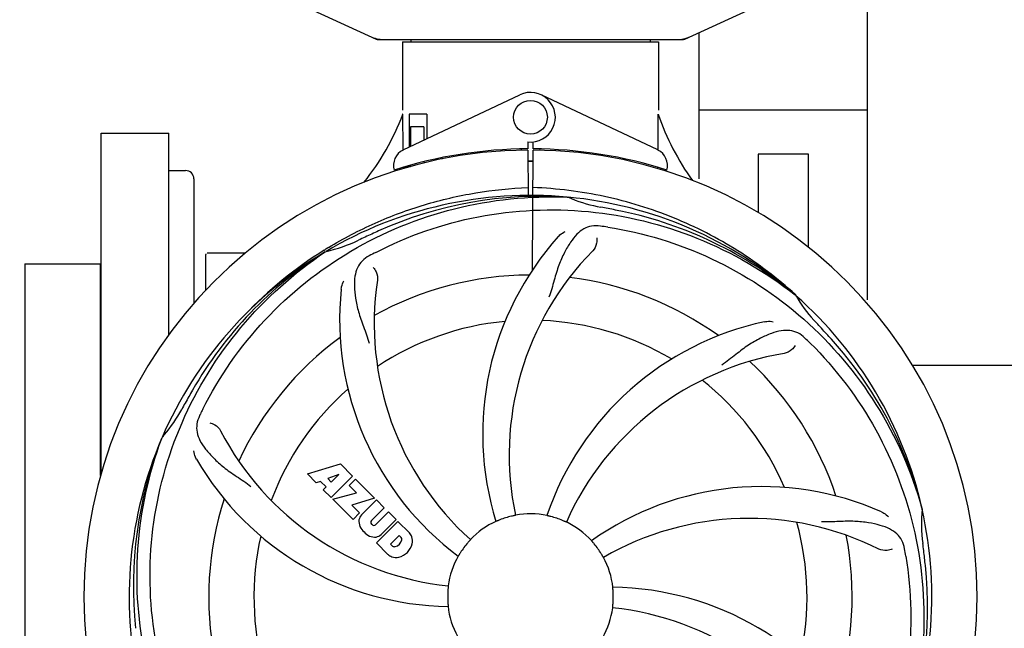
# Model space of a CAD drawing. Units: millimetres. Extents: x -5 to 3905, y -5 to 5405.
# Drawn here: x 712 to 946, y 1738 to 1882 of the extents above; entities that cross this region are included whole.
import ezdxf

# ---------------------------------------------------------------- set-up
doc = ezdxf.new("R2010")
doc.units = ezdxf.units.MM
doc.styles.add('ARIAL', font='arial.ttf')
doc.dimstyles.new('Diseño_PlanosFabricacion', dxfattribs={"dimtxt": 40, "dimasz": 45, "dimexe": 10, "dimexo": 10, "dimgap": 10, "dimtad": 1, "dimtih": 1, "dimtoh": 1, "dimdec": 0, "dimzin": 1, "dimdsep": 46, "dimtxsty": 'ARIAL', "dimcen": 15, "dimadec": 0, "dimazin": 0, "dimtp": 0.05, "dimtm": 0.05, "dimtfac": 1, "dimtdec": 0, "dimtofl": 0, "dimtmove": 0, "dimatfit": 3, "dimfxl": 0, "dimtolj": 1, "dimarcsym": 0})

# ---------------------------------------------------------------- blocks, each defined once
blk = doc.blocks.new('*D3')
at = {"color": 0, "lineweight": -2}
for p, q in [((1778.66, 1928.08), (1778.66, 1389.03)), ((713.66, 1657.08), (713.66, 1389.03)), ((1733.66, 1399.03), (758.66, 1399.03))]:
    blk.add_line(p, q, dxfattribs=at)
at = {"color": 0}
for points in [[(758.66, 1406.53), (758.66, 1391.53), (713.66, 1399.03)], [(1733.66, 1406.53), (1733.66, 1391.53), (1778.66, 1399.03)]]:
    blk.add_solid(points, dxfattribs=at)
at = {"layer": 'Defpoints', "color": 0}
for p in [(1778.66, 1938.08), (713.66, 1667.08), (713.66, 1399.03)]:
    blk.add_point(p, dxfattribs=at)
at = {"color": 0, "insert": (1231.75, 1429.45), "char_height": 40, "attachment_point": 5, "style": 'ARIAL'}
blk.add_mtext('\\A1;1065 mm', dxfattribs=at)
blk = doc.blocks.new('*D5')
at = {"color": 0, "lineweight": -2}
for p, q in [((703.61, 2017.08), (497.11, 2017.08)), ((507.11, 1972.08), (507.11, 1911.17)), ((507.11, 1790.08), (507.11, 1850.98)), ((703.61, 1745.08), (497.11, 1745.08))]:
    blk.add_line(p, q, dxfattribs=at)
at = {"color": 0}
for points in [[(499.61, 1972.08), (514.61, 1972.08), (507.11, 2017.08)], [(499.61, 1790.08), (514.61, 1790.08), (507.11, 1745.08)]]:
    blk.add_solid(points, dxfattribs=at)
at = {"layer": 'Defpoints', "color": 0}
for p in [(713.61, 2017.08), (507.11, 1745.08), (713.61, 1745.08)]:
    blk.add_point(p, dxfattribs=at)
at = {"color": 0, "insert": (507.11, 1881.08), "char_height": 40, "attachment_point": 5, "style": 'ARIAL'}
blk.add_mtext('\\A1;272 mm', dxfattribs=at)

msp = doc.modelspace()

# ---------------------------------------------------------------- linework, layer by layer
for p, q in [((913.61, 1815.58), (913.61, 1962.08)), ((780.05, 1885.11), (796.97, 1877.39)), ((870.25, 1877.39), (887.17, 1885.11)), ((873.61, 1844.22), (873.61, 1878.92)), ((797.27, 1877.33), (869.95, 1877.33)), ((803.21, 1876.75), (803.21, 1860.58)), ((803.21, 1876.75), (803.21, 1860.58)), ((803.21, 1876.75), (864.01, 1876.75)), ((805.19, 1877.33), (805.19, 1876.75)), ((862.03, 1877.33), (862.03, 1876.75)), ((864.01, 1876.75), (864.01, 1860.58)), ((864.01, 1876.75), (864.01, 1860.58)), ((803.4, 1851.1), (831.09, 1864.21)), ((863.82, 1851.1), (836.14, 1864.21)), ((913.61, 1860.58), (873.61, 1860.58)), ((803.31, 1859.58), (803.21, 1859.58)), ((803.37, 1851.37), (803.31, 1859.58)), ((804.81, 1859.58), (804.81, 1851.77)), ((809.03, 1859.58), (804.81, 1859.58)), ((809.03, 1859.58), (809.03, 1853.77)), ((731.76, 1774.36), (731.76, 1855.08)), ((731.76, 1855.08), (747.76, 1855.08)), ((747.76, 1807.21), (747.76, 1855.07)), ((805.18, 1856.58), (805.18, 1851.94)), ((808.33, 1856.58), (805.18, 1856.58)), ((808.33, 1856.58), (808.33, 1853.43)), ((832.99, 1853.01), (832.99, 1851.37)), ((834.23, 1851.37), (834.24, 1853.01)), ((803.37, 1851.1), (803.37, 1851.37)), ((831.44, 1851.34), (831.41, 1851.03)), ((833, 1851.07), (833.06, 1840.3)), ((834.06, 1822.63), (834.23, 1851.07)), ((835.78, 1851.34), (835.81, 1851.03)), ((808.33, 1848.32), (808.33, 1847.99)), ((812.56, 1849.26), (812.56, 1848.94)), ((887.61, 1850.08), (887.61, 1836.27)), ((899.61, 1850.08), (887.61, 1850.08)), ((899.61, 1827.99), (899.61, 1850.08)), ((747.76, 1846.23), (751.76, 1846.23)), ((803.4, 1846.65), (803.4, 1846.98)), ((805.18, 1847.08), (803.93, 1847.08)), ((805.18, 1847.5), (805.18, 1847.08)), ((753.76, 1844.23), (753.76, 1814.75)), ((842.3, 1839.92), (842.54, 1839.91)), ((784.64, 1827.31), (784.86, 1827.45)), ((784.89, 1826.91), (785.09, 1827.04)), ((756.61, 1817.89), (756.61, 1826.33)), ((761.61, 1826.58), (756.86, 1826.58)), ((765.86, 1826.58), (761.61, 1826.58)), ((713.61, 1824.08), (731.61, 1824.08)), ((713.61, 1824.07), (713.61, 1666.08)), ((731.61, 1773.84), (731.61, 1824.07)), ((896.39, 1816.7), (896.57, 1816.55)), ((896.67, 1816.61), (896.47, 1816.79)), ((924.2, 1800.08), (1018.03, 1800.08)), ((746.1, 1782.65), (746.18, 1782.87)), ((780.68, 1774.25), (788.5, 1776.62)), ((788.5, 1776.62), (791.39, 1773.73)), ((782.79, 1772.15), (780.68, 1774.25)), ((788.14, 1774.12), (785.51, 1773.12)), ((791.39, 1773.73), (786.3, 1768.64)), ((786.32, 1772.3), (788.14, 1774.12)), ((783.8, 1772.46), (782.79, 1772.15)), ((785.11, 1771.15), (783.8, 1772.46)), ((784.45, 1770.49), (785.11, 1771.15)), ((785.51, 1773.12), (786.32, 1772.3)), ((790.58, 1771.51), (792.1, 1773.02)), ((792.31, 1769.78), (790.58, 1771.51)), ((792.1, 1773.02), (796.63, 1768.48)), ((786.3, 1768.64), (784.45, 1770.49)), ((786.72, 1768.21), (792.31, 1769.78)), ((791.5, 1763.43), (786.72, 1768.21)), ((796.63, 1768.48), (791.25, 1766.81)), ((791.25, 1766.81), (793.06, 1764.99)), ((793.51, 1764.51), (797.06, 1768.06)), ((797.06, 1768.06), (798.9, 1766.21)), ((793.06, 1764.99), (791.5, 1763.43)), ((798.9, 1766.21), (795.86, 1763.17)), ((796.84, 1762.18), (799.89, 1765.23)), ((799.89, 1765.23), (801.71, 1763.41)), ((926.49, 1766.12), (926.56, 1765.89)), ((795.87, 1762.34), (796.01, 1762.2)), ((797.04, 1757.89), (802.14, 1762.98)), ((801.71, 1763.41), (798.16, 1759.86)), ((802.14, 1762.98), (804.9, 1760.22)), ((802.48, 1759.63), (800.42, 1757.57)), ((802.92, 1759.18), (802.48, 1759.63)), ((799.8, 1755.13), (797.04, 1757.89)), ((800.42, 1757.57), (800.86, 1757.13))]:
    msp.add_line(p, q)
msp.add_circle((833.61, 1858.87), 4)
for centre, radius, start, end in [((798.75, 1884.86), 7.53, 245.4479, 270.0225), ((868.47, 1884.89), 7.57, 270.0042, 280.8771), ((868.46, 1884.9), 7.57, 280.9387, 294.5167), ((833.61, 1858.87), 5.9, 263.9123, 115.3333), ((747.66, 1880.57), 59.48, 321.3399, 339.3328), ((920.64, 1878.99), 59.96, 198.89, 215.9101), ((833.61, 1745.08), 106, 90.3322, 269.6678), ((805.11, 1847.48), 4, 115.3333, 196.6298), ((833.61, 1745.08), 106.3, 90.3322, 107.7079), ((833.61, 1745.08), 106.3, 72.2921, 89.6678), ((833.61, 1745.08), 106, 270.3322, 89.6678), ((862.11, 1847.48), 4, 343.3702, 64.6667), ((833.61, 1745.08), 103.35, 89.666, 90.334), ((833.61, 1745.08), 103.32, 89.6663, 90.3337), ((751.76, 1844.23), 2, 359.9998, 90), ((829.59, 1852.64), 26.46, 192.1297, 192.816), ((829.66, 1853.58), 26.54, 194.1848, 194.7336), ((833.61, 1745.08), 95.24, 84.766, 120.6079), ((836.16, 1745.54), 94.59, 86.28, 114.0932), ((833.61, 1745.08), 95.24, 48.766, 84.6079), ((856.07, 1870.53), 33.48, 246.1995, 247.7196), ((856.46, 1871.53), 34.55, 247.7531, 259.7572), ((833.61, 1745.08), 93.95, 78.6963, 79.7582), ((783.2, 1492.93), 351.09, 78.1224, 78.6945), ((835.95, 1743.95), 94.59, 50.28, 78.0931), ((941.04, 1511.44), 351.1, 114.1224, 114.6945), ((828.77, 1680.07), 154.46, 81.376, 82.0204), ((777.8, 1860.73), 34.47, 282.2574, 295.7674), ((833.61, 1745.08), 93.95, 114.6963, 115.7582), ((892.27, 1783.75), 70, 138.0568, 197.2752), ((836.35, 1744.63), 97.52, 122.0226, 136.366), ((836.44, 1744.51), 97.67, 121.3182, 121.8753), ((897.56, 1778.79), 69, 135.4683, 192.0184), ((833.61, 1745.08), 95.24, 120.766, 156.6079), ((835.41, 1746.95), 94.59, 122.28, 150.0931), ((756.86, 1826.33), 0.25, 165.007, 180), ((868.06, 1689.35), 154.78, 117.3764, 118.0196), ((865.53, 1809.94), 69, 171.4682, 228.0184), ((833.61, 1745.08), 76.34, 90.2607, 119.0406), ((833.61, 1745.08), 76.34, 54.2607, 83.0406), ((858.33, 1810.84), 70, 174.0566, 233.2752), ((833.61, 1745.08), 95.24, 12.766, 48.6079), ((925.53, 1833.37), 33.48, 210.1995, 211.7196), ((926.42, 1833.95), 34.55, 211.7531, 223.7572), ((833.61, 1745.08), 65.62, 95.3057, 123.6102), ((833.61, 1745.08), 65.62, 59.3057, 87.6102), ((903.8, 1741.89), 70, 102.0566, 161.2752), ((833.61, 1745.08), 93.95, 42.6963, 43.7582), ((644.61, 1570.71), 351.1, 42.1224, 42.6945), ((833.61, 1745.08), 76.34, 126.2607, 155.0406), ((791.26, 1695.09), 154.79, 45.3764, 46.0196), ((834.84, 1742.79), 94.59, 14.28, 42.0931), ((905.17, 1734.77), 69, 99.4682, 156.0184), ((833.61, 1745.08), 76.34, 18.2607, 47.0406), ((833.61, 1745.08), 65.62, 131.3057, 159.6102), ((833.61, 1745.08), 65.62, 23.3057, 51.6102), ((1057.84, 1619.21), 351.09, 150.1224, 150.6945), ((833.61, 1745.08), 93.95, 150.6963, 151.7582), ((720.41, 1805.88), 34.55, 319.7531, 331.7572), ((894.58, 1720.07), 155.17, 153.862, 154.0194), ((892.63, 1721.04), 152.99, 153.3735, 153.8646), ((833.61, 1745.08), 95.24, 156.766, 192.6081), ((833.96, 1747.64), 94.59, 158.28, 186.0931), ((721.24, 1805.21), 33.48, 318.1995, 319.7196), ((821.3, 1816.31), 69, 207.4682, 264.0184), ((814.96, 1812.81), 70, 210.0575, 269.2752), ((888.52, 1701.24), 70, 66.0568, 125.2752), ((833.61, 1745.08), 76.34, 162.2607, 191.0406), ((795.37, 1762.84), 2.5, 137.9889, 168.5333), ((833.61, 1745.08), 19.65, 103.2896, 111.7124), ((833.61, 1745.08), 19.69, 78.5901, 100.3664), ((833.61, 1745.08), 19.65, 67.2896, 75.7124), ((833.61, 1745.08), 95.24, 336.766, 12.6081), ((960.85, 1762.42), 34.47, 174.2573, 187.7673), ((795.9, 1762.96), 3.01, 172.9278, 203.9507), ((798.17, 1764.52), 5.73, 208.9515, 241.0485), ((796.3, 1762.76), 0.602, 137.5648, 225), ((796.44, 1762.63), 0.602, 225, 312.4352), ((833.61, 1745.08), 19.69, 114.5901, 136.3664), ((833.61, 1745.08), 19.69, 42.5901, 64.3664), ((885.44, 1694.68), 69, 63.4682, 120.0184), ((833.61, 1745.08), 65.62, 347.3057, 15.6102), ((833.61, 1745.08), 65.62, 167.3057, 195.6102), ((796.61, 1762.25), 3.01, 246.0477, 277.0726), ((796.49, 1761.72), 2.5, 281.4667, 312.0111), ((801.99, 1757.76), 3.81, 24.2948, 40.2128), ((802.36, 1758.3), 3.27, 348.0248, 18.305), ((833.61, 1745.08), 76.34, 342.2607, 11.0406), ((801.34, 1757.74), 0.778, 231.9453, 283.2407), ((801.14, 1758.91), 1.96, 281.1957, 350.147), ((801.24, 1758.78), 4.46, 285.0002, 344.9998), ((802.31, 1758.7), 0.778, 350.147, 38.0547), ((833.61, 1745.08), 19.65, 139.2896, 147.7124), ((833.61, 1745.08), 19.65, 31.2896, 39.7124), ((833.61, 1745.08), 93.95, 6.6949, 7.7582), ((802.19, 1757.91), 3.66, 229.3209, 245.8629), ((833.61, 1745.08), 19.69, 150.5901, 172.3664), ((770.29, 1729.59), 154.45, 9.376, 10.0204), ((578.14, 1715.09), 351.18, 6.1223, 6.6942), ((801.72, 1757.67), 3.27, 251.695, 281.9752), ((833.61, 1745.08), 19.69, 6.5901, 28.3664), ((833.26, 1742.51), 94.59, 338.28, 6.0919), ((833.61, 1745.08), 19.65, 175.2896, 183.7124), ((852.27, 1677.34), 70, 30.0577, 89.2752), ((833.61, 1745.08), 19.65, 355.2896, 3.7124), ((833.61, 1745.08), 19.69, 186.5901, 208.3664), ((833.61, 1745.08), 19.69, 330.5901, 352.3664), ((845.92, 1673.84), 69, 27.4683, 84.0184)]:
    msp.add_arc(centre, radius, start, end)
for start_param, end_param in [(-1.666818, -1.653126), (-1.674019, -1.673496)]:
    msp.add_ellipse((833.61, 1910.69), major_axis=(0, 621.57), ratio=0.048908, start_param=start_param, end_param=end_param)
for points in [[(797.27, 1877.33), (797.17, 1877.33), (797.06, 1877.35), (796.97, 1877.39)], [(870.25, 1877.39), (870.16, 1877.35), (870.06, 1877.33), (869.95, 1877.33)]]:
    msp.add_open_spline(points, degree=3)
for points, knots in [([(785.67, 1827.95), (789.23, 1830.11), (796.63, 1833.99), (808.37, 1838.35), (820.57, 1841.18), (828.89, 1842.03), (833.05, 1842.19)], [0, 0, 0, 0, 0.250002, 0.500003, 0.750003, 1, 1, 1, 1]), ([(896.47, 1816.79), (892.24, 1820.64), (883.09, 1827.59), (867.76, 1835.46), (851.29, 1840.53), (839.88, 1841.97), (834.17, 1842.19)], [0, 0, 0, 0, 0.250004, 0.500004, 0.749997, 1, 1, 1, 1]), ([(755.86, 1789.6), (759.71, 1797.28), (769.78, 1811.71), (790.48, 1828.25), (815.35, 1838.43), (833.34, 1840.27), (842.3, 1839.92)], [0, 0, 0, 0, 0.244703, 0.492965, 0.744714, 1, 1, 1, 1]), ([(796.88, 1826.8), (804.51, 1830.75), (821.14, 1836.5), (847.6, 1837.72), (873.71, 1831.34), (889.35, 1822.25), (896.39, 1816.7)], [0, 0, 0, 0, 0.244703, 0.492965, 0.744714, 1, 1, 1, 1]), ([(850.21, 1833.03), (849.52, 1833.13), (848.15, 1833.15), (846.18, 1832.46), (844.48, 1831.09), (842.99, 1829.14), (841.58, 1826.66), (840.49, 1824.24), (839.74, 1822.02), (839.03, 1819.47), (838.48, 1817.51), (838, 1816.2)], [0, 0, 0, 0, 0.092652, 0.179011, 0.271296, 0.377961, 0.503705, 0.649499, 0.729611, 0.814613, 1, 1, 1, 1]), ([(840.2, 1830.54), (840.32, 1830.68), (840.81, 1831.16), (841.39, 1831.54), (841.84, 1831.74)], [0, 0, 0, 0, 0.271872, 1, 1, 1, 1]), ([(851.93, 1832.78), (860.43, 1831.49), (877.26, 1826.37), (899.38, 1811.8), (916.75, 1791.3), (924.06, 1774.75), (926.49, 1766.12)], [0, 0, 0, 0, 0.244703, 0.492965, 0.744714, 1, 1, 1, 1]), ([(849.36, 1830.23), (849.43, 1829.81), (849.33, 1828.7), (848.84, 1827.66), (848.37, 1827.18)], [0, 0, 0, 0, 0.388616, 1, 1, 1, 1]), ([(744.54, 1735.4), (743.14, 1743.88), (742.8, 1761.46), (749.83, 1787.01), (763.96, 1809.87), (777.44, 1821.93), (784.89, 1826.91)], [0, 0, 0, 0, 0.244703, 0.492965, 0.744714, 1, 1, 1, 1]), ([(795.34, 1825.99), (794.73, 1825.66), (793.6, 1824.88), (792.42, 1823.16), (791.85, 1821.06), (791.78, 1818.61), (792.1, 1815.78), (792.64, 1813.19), (793.34, 1810.95), (794.26, 1808.49), (794.96, 1806.58), (795.35, 1805.24)], [0, 0, 0, 0, 0.092726, 0.179136, 0.271447, 0.378126, 0.503857, 0.649623, 0.72972, 0.8147, 1, 1, 1, 1]), ([(796.3, 1823.22), (796.6, 1822.93), (797.18, 1821.97), (797.39, 1820.84), (797.29, 1820.18)], [0, 0, 0, 0, 0.388617, 1, 1, 1, 1]), ([(788.71, 1818.09), (788.73, 1818.28), (788.84, 1818.95), (789.08, 1819.6), (789.33, 1820.03)], [0, 0, 0, 0, 0.271838, 1, 1, 1, 1]), ([(898.74, 1806.47), (898.24, 1806.96), (897.14, 1807.79), (895.15, 1808.38), (892.97, 1808.27), (890.62, 1807.58), (888.03, 1806.4), (885.73, 1805.09), (883.82, 1803.74), (881.75, 1802.1), (880.16, 1800.84), (879, 1800.06)], [0, 0, 0, 0, 0.09272, 0.179125, 0.271434, 0.378112, 0.503845, 0.649613, 0.729712, 0.814694, 1, 1, 1, 1]), ([(889.18, 1810.34), (889.36, 1810.38), (890.03, 1810.49), (890.73, 1810.46), (891.21, 1810.35)], [0, 0, 0, 0, 0.271836, 1, 1, 1, 1]), ([(896.4, 1804.71), (896.22, 1804.33), (895.48, 1803.49), (894.47, 1802.94), (893.82, 1802.83)], [0, 0, 0, 0, 0.388617, 1, 1, 1, 1]), ([(899.99, 1805.26), (906.1, 1799.22), (916.71, 1785.19), (926.04, 1760.4), (928.04, 1733.6), (924.23, 1715.91), (921.12, 1707.51)], [0, 0, 0, 0, 0.244703, 0.492965, 0.744714, 1, 1, 1, 1]), ([(755.09, 1788.05), (754.79, 1787.42), (754.34, 1786.12), (754.39, 1784.04), (755.16, 1782.01), (756.55, 1779.98), (758.47, 1777.88), (760.43, 1776.1), (762.3, 1774.7), (764.49, 1773.25), (766.19, 1772.12), (767.29, 1771.27)], [0, 0, 0, 0, 0.092746, 0.179175, 0.271496, 0.378176, 0.503905, 0.649663, 0.729754, 0.814724, 1, 1, 1, 1]), ([(757.49, 1786.36), (757.91, 1786.31), (758.94, 1785.87), (759.77, 1785.08), (760.08, 1784.49)], [0, 0, 0, 0, 0.388597, 1, 1, 1, 1]), ([(767.24, 1684.89), (761.12, 1690.93), (750.51, 1704.96), (741.18, 1729.76), (739.18, 1756.55), (742.99, 1774.24), (746.1, 1782.65)], [0, 0, 0, 0, 0.244703, 0.492965, 0.744714, 1, 1, 1, 1]), ([(754.37, 1777.75), (754.27, 1777.91), (753.97, 1778.52), (753.78, 1779.19), (753.73, 1779.69)], [0, 0, 0, 0, 0.271928, 1, 1, 1, 1]), ([(830.07, 1764.43), (830.07, 1764.42), (830.03, 1764.42), (829.99, 1764.4), (829.9, 1764.39), (829.78, 1764.36), (829.63, 1764.33), (829.4, 1764.28), (829.22, 1764.23), (829.09, 1764.2)], [0, 0, 0, 0, 0.01912, 0.07512, 0.166634, 0.29019, 0.441474, 0.614873, 1, 1, 1, 1]), ([(838.46, 1764.12), (838.34, 1764.15), (838.16, 1764.2), (837.93, 1764.25), (837.79, 1764.29), (837.67, 1764.32), (837.58, 1764.33), (837.54, 1764.35), (837.5, 1764.35), (837.5, 1764.36)], [0, 0, 0, 0, 0.384577, 0.558797, 0.710453, 0.834289, 0.925434, 0.981123, 1, 1, 1, 1]), ([(916.93, 1765.22), (917.1, 1765.14), (917.7, 1764.83), (918.25, 1764.4), (918.58, 1764.03)], [0, 0, 0, 0, 0.271873, 1, 1, 1, 1]), ([(826.34, 1763.34), (826.22, 1763.29), (826.05, 1763.22), (825.83, 1763.13), (825.7, 1763.07), (825.59, 1763.03), (825.5, 1762.99), (825.46, 1762.98), (825.42, 1762.96), (825.42, 1762.96)], [0, 0, 0, 0, 0.384578, 0.558798, 0.710455, 0.834291, 0.925436, 0.981124, 1, 1, 1, 1]), ([(842.12, 1762.81), (842.12, 1762.81), (842.09, 1762.83), (842.04, 1762.84), (841.96, 1762.88), (841.85, 1762.93), (841.71, 1762.99), (841.49, 1763.08), (841.32, 1763.16), (841.2, 1763.21)], [0, 0, 0, 0, 0.01912, 0.07512, 0.166634, 0.29019, 0.441474, 0.614873, 1, 1, 1, 1]), ([(922.39, 1756.47), (922.27, 1757.15), (921.87, 1758.47), (920.6, 1760.12), (918.78, 1761.31), (916.47, 1762.13), (913.68, 1762.71), (911.05, 1762.99), (908.71, 1763.02), (906.08, 1762.91), (904.05, 1762.83), (902.66, 1762.87)], [0, 0, 0, 0, 0.092738, 0.179166, 0.271488, 0.378167, 0.50389, 0.649645, 0.729737, 0.814712, 1, 1, 1, 1]), ([(819.37, 1758.65), (819.38, 1758.65), (819.35, 1758.62), (819.33, 1758.58), (819.26, 1758.51), (819.18, 1758.42), (819.08, 1758.31), (818.92, 1758.13), (818.8, 1757.99), (818.71, 1757.9)], [0, 0, 0, 0, 0.01912, 0.07512, 0.166634, 0.29019, 0.441474, 0.614873, 1, 1, 1, 1]), ([(848.73, 1757.63), (848.65, 1757.73), (848.53, 1757.87), (848.38, 1758.05), (848.28, 1758.16), (848.21, 1758.25), (848.14, 1758.33), (848.12, 1758.36), (848.09, 1758.39), (848.09, 1758.39)], [0, 0, 0, 0, 0.384578, 0.558798, 0.710456, 0.834292, 0.925436, 0.981124, 1, 1, 1, 1]), ([(817, 1755.58), (816.93, 1755.47), (816.83, 1755.31), (816.71, 1755.11), (816.63, 1754.98), (816.57, 1754.88), (816.52, 1754.8), (816.49, 1754.77), (816.48, 1754.73), (816.47, 1754.73)], [0, 0, 0, 0, 0.384577, 0.558796, 0.710453, 0.834288, 0.925434, 0.981123, 1, 1, 1, 1]), ([(850.92, 1754.42), (850.92, 1754.42), (850.9, 1754.46), (850.87, 1754.49), (850.83, 1754.58), (850.77, 1754.68), (850.69, 1754.81), (850.57, 1755.01), (850.47, 1755.17), (850.41, 1755.28)], [0, 0, 0, 0, 0.01912, 0.07512, 0.166634, 0.29019, 0.441474, 0.614873, 1, 1, 1, 1]), ([(922.68, 1754.75), (924.08, 1746.28), (924.42, 1728.69), (917.39, 1703.14), (903.26, 1680.29), (889.78, 1668.22), (882.33, 1663.24)], [0, 0, 0, 0, 0.244703, 0.492965, 0.744714, 1, 1, 1, 1]), ([(919.46, 1756.42), (919.09, 1756.22), (918, 1755.97), (916.86, 1756.11), (916.26, 1756.41)], [0, 0, 0, 0, 0.388615, 1, 1, 1, 1]), ([(814.11, 1747.69), (814.12, 1747.69), (814.11, 1747.65), (814.11, 1747.61), (814.1, 1747.51), (814.09, 1747.39), (814.07, 1747.24), (814.05, 1747.01), (814.03, 1746.82), (814.02, 1746.69)], [0, 0, 0, 0, 0.01912, 0.07512, 0.166634, 0.29019, 0.441474, 0.614873, 1, 1, 1, 1]), ([(853.22, 1746.35), (853.22, 1746.48), (853.2, 1746.66), (853.18, 1746.89), (853.17, 1747.04), (853.16, 1747.16), (853.15, 1747.26), (853.16, 1747.3), (853.15, 1747.34), (853.15, 1747.34)], [0, 0, 0, 0, 0.384528, 0.558707, 0.710368, 0.834226, 0.925388, 0.981107, 1, 1, 1, 1]), ([(814, 1743.8), (814.01, 1743.68), (814.02, 1743.49), (814.04, 1743.26), (814.05, 1743.11), (814.06, 1742.99), (814.07, 1742.9), (814.06, 1742.86), (814.08, 1742.82), (814.07, 1742.82)], [0, 0, 0, 0, 0.384532, 0.558715, 0.710378, 0.834237, 0.925396, 0.98111, 1, 1, 1, 1]), ([(853.11, 1742.46), (853.1, 1742.46), (853.12, 1742.5), (853.11, 1742.54), (853.12, 1742.64), (853.13, 1742.76), (853.15, 1742.91), (853.17, 1743.15), (853.19, 1743.33), (853.2, 1743.46)], [0, 0, 0, 0, 0.01912, 0.07512, 0.166634, 0.29019, 0.441474, 0.614873, 1, 1, 1, 1])]:
    msp.add_open_spline(points, degree=3, knots=knots)

# ---------------------------------------------------------------- dimensions: what is measured, and where the dimension line sits
at = {"color": 7}
dim = msp.add_linear_dim(base=(507.11, 1745.08), p1=(713.61, 2017.08), p2=(713.61, 1745.08), angle=90, dimstyle='Diseño_PlanosFabricacion', override={"dimpost": ' mm', "dimtmove": 1}, dxfattribs=at)
dim.commit()
dim.dimension.update_dxf_attribs({"geometry": '*D5', "text_midpoint": (507.11, 1881.08)})
dim = msp.add_linear_dim(base=(713.66, 1399.03), p1=(1778.66, 1938.08), p2=(713.66, 1667.08), dimstyle='Diseño_PlanosFabricacion', override={"dimpost": ' mm'}, dxfattribs=at)
dim.commit()
dim.dimension.update_dxf_attribs({"geometry": '*D3', "text_midpoint": (1231.75, 1399.03), "dimtype": 160})

doc.saveas('drawing.dxf')
